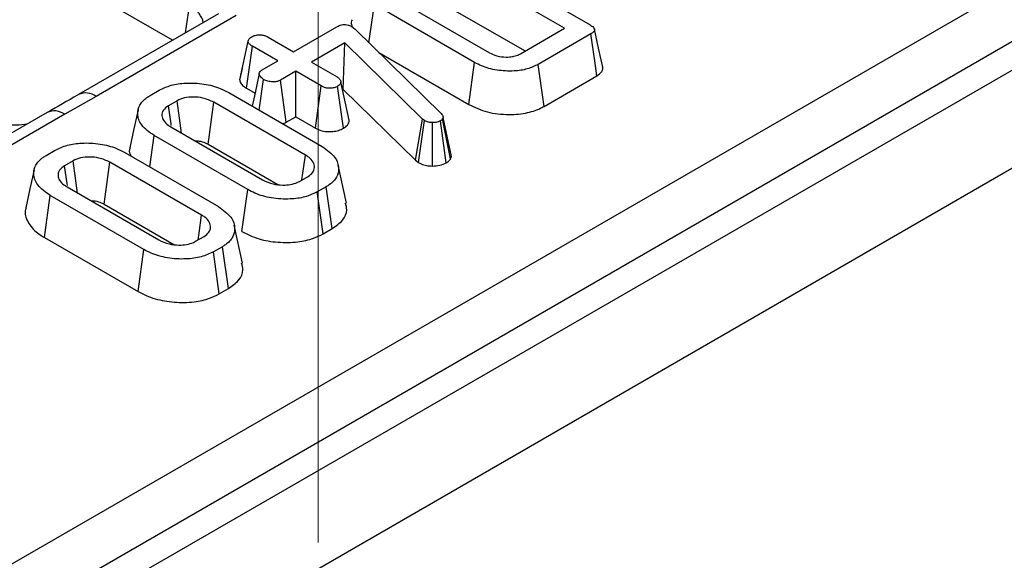
# Model space of a CAD drawing. Units: millimetres. Extents: x -2341 to 13272, y -649 to 7392.
# Drawn here: x 6660 to 6869, y 3450 to 3565 of the extents above; entities that cross this region are included whole.
import ezdxf

# ---------------------------------------------------------------- set-up
doc = ezdxf.new("R2010")
doc.units = ezdxf.units.MM
doc.header["$LTSCALE"] = 20
doc.linetypes.add('CENTERX2', pattern=[20.32, 12.7, -2.54, 2.54, -2.54])
doc.layers.add('FORMAT', color=7, linetype='Continuous')

msp = doc.modelspace()

# ---------------------------------------------------------------- linework, layer by layer
at = {"color": 7, "linetype": 'Continuous', "lineweight": 25}
for p, q in [((6342.2302, 3266.86557), (7738.25342, 4072.77262)), ((7764.90135, 4070.43148), (5998.90217, 3050.94185)), ((7743.53654, 4064.13243), (6347.51332, 3258.22538)), ((6011.57636, 3037.56219), (7777.57555, 4057.05182)), ((6692.72932, 3560.34861), (6373.23457, 3744.789)), ((6749.23391, 3581.9976), (6781.05072, 3563.63015)), ((6775.65336, 3562.88459), (6747.94242, 3578.88177)), ((6738.98414, 3569.71097), (6759.76735, 3557.71308)), ((6747.94242, 3569.27682), (6767.33432, 3558.08211)), ((6734.27309, 3559.80709), (6735.42323, 3567.90526)), ((6756.63942, 3555.65741), (6735.42323, 3567.90526)), ((6702.45805, 3565.96488), (6672.82877, 3548.86026)), ((6706.20774, 3565.59357), (6676.57846, 3548.48895)), ((6718.32038, 3557.91994), (6727.44289, 3563.18626)), ((6730.63801, 3563.23797), (6731.01874, 3562.96647)), ((6731.01874, 3562.96647), (6731.33228, 3562.68204)), ((6731.33228, 3562.68204), (6749.54744, 3544.87482)), ((6766.33675, 3557.50622), (6775.65336, 3562.88459)), ((6706.94901, 3551.98895), (6708.72009, 3560.15231)), ((6712.94541, 3561.02285), (6718.32038, 3557.91994)), ((6781.22989, 3561.69083), (6770.07683, 3555.25231)), ((6708.33124, 3550.22021), (6709.60099, 3559.09215)), ((6714.97596, 3555.98925), (6709.60099, 3559.09215)), ((6729.18976, 3559.78168), (6722.14258, 3555.71343)), ((6728.82447, 3549.96585), (6729.18976, 3559.78168)), ((6745.56848, 3543.68969), (6729.18976, 3559.78168)), ((6711.71365, 3554.10596), (6714.97596, 3555.98925)), ((6736.3785, 3557.74883), (6755.40672, 3546.76407)), ((6707.46909, 3554.40695), (6706.98521, 3552.19856)), ((6722.14258, 3555.71343), (6727.51755, 3552.61053)), ((6755.40672, 3546.76407), (6756.63942, 3555.65741)), ((6771.30907, 3546.35871), (6770.07683, 3555.25231)), ((6711.05134, 3545.56746), (6711.98986, 3552.0589)), ((6718.79815, 3553.78274), (6715.53585, 3551.89945)), ((6716.74599, 3542.99309), (6715.53585, 3551.89945)), ((6724.17312, 3550.67984), (6718.79815, 3553.78274)), ((6718.79815, 3544.17778), (6718.79815, 3553.78274)), ((6771.30907, 3546.35871), (6782.50358, 3552.82116)), ((6687.98914, 3548.6845), (6689.88531, 3549.77913)), ((6708.33124, 3550.22021), (6710.16949, 3549.15901)), ((6722.94675, 3541.78285), (6724.17312, 3550.67984)), ((6728.88176, 3541.72214), (6727.63699, 3550.61088)), ((6730.12194, 3543.41766), (6728.34619, 3551.55468)), ((6728.70764, 3549.89841), (6728.82447, 3549.96585)), ((6728.82447, 3549.96585), (6744.1047, 3534.95311)), ((6676.57846, 3548.48895), (6669.91743, 3544.68693)), ((6704.59928, 3549.29215), (6724.39708, 3537.86313)), ((6693.67018, 3547.55108), (6691.84867, 3546.49954)), ((6720.85109, 3536.04879), (6701.45642, 3547.2451)), ((6666.16773, 3545.05824), (6611.10978, 3513.27395)), ((6669.91743, 3544.68693), (6614.85947, 3512.90264)), ((6716.74599, 3542.99309), (6718.79815, 3544.17778)), ((6718.79815, 3544.17778), (6722.94675, 3541.78285)), ((6744.1047, 3534.95311), (6745.56848, 3543.68969)), ((6746.02386, 3543.34923), (6745.56848, 3543.68969)), ((6749.95803, 3544.01722), (6749.84605, 3543.74571)), ((6751.53604, 3535.2831), (6749.84605, 3543.74571)), ((6751.73732, 3535.77112), (6749.95803, 3544.01722)), ((6692.3787, 3542.00464), (6711.77337, 3530.80833)), ((6744.7213, 3534.49212), (6746.02386, 3543.34923)), ((6747.7041, 3533.74779), (6747.73339, 3542.9312)), ((6750.63851, 3534.42426), (6749.38321, 3543.30613)), ((6687.89315, 3533.56155), (6688.83271, 3540.1903)), ((6708.63051, 3528.76128), (6688.83271, 3540.1903)), ((6700.23756, 3538.34377), (6714.97884, 3529.83381)), ((6666.0115, 3535.99707), (6667.90767, 3537.09171)), ((6682.62164, 3536.60473), (6702.41943, 3525.1757)), ((6751.53604, 3535.2831), (6751.73732, 3535.77112)), ((6671.69254, 3534.86365), (6669.87102, 3533.81211)), ((6698.87345, 3523.36137), (6679.47878, 3534.55767)), ((6729.50355, 3525.9001), (6727.75329, 3533.94152)), ((6744.1047, 3534.95311), (6744.7213, 3534.49212)), ((6719.55961, 3530.50235), (6721.38112, 3531.55389)), ((6670.40105, 3529.31722), (6689.79573, 3518.12091)), ((6725.24065, 3529.36893), (6723.34448, 3528.2743)), ((6726.50522, 3520.49399), (6725.24065, 3529.36893)), ((6665.59664, 3518.6244), (6666.85507, 3527.50288)), ((6686.65286, 3516.07386), (6666.85507, 3527.50288)), ((6707.39564, 3519.86919), (6708.63051, 3528.76128)), ((6724.57109, 3519.37745), (6723.34448, 3528.2743)), ((6678.25992, 3525.65635), (6693.0012, 3517.14639)), ((6707.5259, 3513.21268), (6705.77565, 3521.2541)), ((6665.59664, 3518.6244), (6685.418, 3507.18177)), ((6697.58196, 3517.81493), (6699.40348, 3518.86647)), ((6724.57109, 3519.37745), (6726.50522, 3520.49399)), ((6703.26301, 3516.68151), (6701.36684, 3515.58687)), ((6704.52757, 3507.80657), (6703.26301, 3516.68151)), ((6685.418, 3507.18177), (6686.65286, 3516.07386)), ((6702.59345, 3506.69002), (6701.36684, 3515.58687)), ((6702.59345, 3506.69002), (6704.52757, 3507.80657))]:
    msp.add_line(p, q, dxfattribs=at)
at = {"color": 8, "linetype": 'Continuous', "lineweight": 25}
msp.add_line((6695.46152, 3561.92587), (6696.31317, 3567.54632), dxfattribs=at)
at = {"color": 7, "linetype": 'Continuous', "lineweight": 25, "flags": 128}
for points in [[(6783.72516, 3554.64598), (6782.8503, 3558.66573), (6781.97541, 3562.68558)], [(6782.50358, 3552.82116), (6782.04213, 3556.03456), (6781.22989, 3561.69083)], [(6711.06334, 3553.29799), (6710.1817, 3549.21557), (6709.5776, 3546.41823)], [(6685.41322, 3545.63294), (6684.53711, 3541.60705), (6683.66098, 3537.58109)], [(6692.45804, 3542.2861), (6692.3973, 3542.70603), (6691.84867, 3546.49954)], [(6694.60051, 3540.72201), (6694.17184, 3543.86898), (6693.67018, 3547.55108)], [(6700.23756, 3538.34377), (6700.44837, 3539.88365), (6700.95235, 3543.5644), (6701.45642, 3547.2451)], [(6720.09971, 3530.81415), (6720.29989, 3532.20855), (6720.85109, 3536.04879)], [(6670.4804, 3529.59868), (6670.41966, 3530.01861), (6669.87102, 3533.81211)], [(6672.62287, 3528.03459), (6672.19419, 3531.18156), (6671.69254, 3534.86365)], [(6678.25992, 3525.65635), (6678.47072, 3527.19623), (6678.97471, 3530.87697), (6679.47878, 3534.55767)], [(6663.43557, 3532.94551), (6662.55946, 3528.91963), (6661.68334, 3524.89366)], [(6698.12207, 3518.12673), (6698.32225, 3519.52112), (6698.87345, 3523.36137)]]:
    msp.add_lwpolyline(points, dxfattribs=at)
at = {"color": 8, "linetype": 'Continuous', "lineweight": 25}
for centre, radius, start, end in [((6674.39399, 3545.54884), 3.66281, 53.3880811, 115.280364), ((6667.73063, 3541.72236), 3.68385, 53.5858638, 115.1036778)]:
    msp.add_arc(centre, radius, start, end, dxfattribs=at)
msp.add_ellipse((6689.10725, 3563.12398), major_axis=(10.14358, 0.73898), ratio=0.566593948, start_param=0.041104602, end_param=0.74034586, dxfattribs=at)
at = {"color": 7, "linetype": 'Continuous', "lineweight": 25}
for points, knots in [([(6730.7007, 3564.69952), (6730.62659, 3564.52368), (6730.41276, 3564.01637), (6730.61109, 3563.5013), (6730.74067, 3563.16477)], [0, 0, 0, 0, 0.346610944, 1, 1, 1, 1]), ([(6727.44289, 3563.18626), (6727.67225, 3563.30585), (6728.06465, 3563.51046), (6728.73351, 3563.6709), (6729.33176, 3563.68473), (6729.93587, 3563.56757), (6730.35853, 3563.3955), (6730.59115, 3563.26438), (6730.63801, 3563.23797)], [0, 0, 0, 0, 0.252094123, 0.431297931, 0.582102667, 0.733072893, 0.946230515, 1, 1, 1, 1]), ([(6781.05072, 3563.63015), (6781.31909, 3563.4596), (6781.73074, 3563.198), (6781.98306, 3562.76375), (6782.00003, 3562.43519), (6781.79014, 3562.085), (6781.48358, 3561.84977), (6781.26143, 3561.71059), (6781.22989, 3561.69083)], [0, 0, 0, 0, 0.307272538, 0.471342662, 0.607799765, 0.744050804, 0.963657566, 1, 1, 1, 1]), ([(6708.72009, 3560.15231), (6708.76214, 3560.31755), (6708.84646, 3560.64896), (6709.23693, 3560.93571), (6709.45517, 3561.07497), (6709.48154, 3561.0918)], [0, 0, 0, 0, 0.466431851, 0.935512906, 1, 1, 1, 1]), ([(6709.60099, 3559.09215), (6709.38564, 3559.23489), (6709.05181, 3559.45617), (6708.77697, 3559.83102), (6708.73938, 3560.04336), (6708.72009, 3560.15231)], [0, 0, 0, 0, 0.469497239, 0.727812963, 1, 1, 1, 1]), ([(6709.48154, 3561.0918), (6709.72078, 3561.20419), (6710.20152, 3561.43002), (6711.10198, 3561.54471), (6711.91555, 3561.45712), (6712.51496, 3561.25651), (6712.81391, 3561.09423), (6712.94541, 3561.02285)], [0, 0, 0, 0, 0.2356227069, 0.4734652145, 0.6836784781, 0.8608549391, 1, 1, 1, 1]), ([(6759.76735, 3557.71308), (6760.2712, 3557.46488), (6761.28591, 3556.96501), (6763.08434, 3556.74642), (6764.3182, 3556.82382), (6765.23403, 3557.01362), (6765.81292, 3557.22688), (6766.22552, 3557.4469), (6766.33675, 3557.50622)], [0, 0, 0, 0, 0.267973258, 0.539676042, 0.724108796, 0.769652856, 0.937899904, 1, 1, 1, 1]), ([(6711.98986, 3552.0589), (6711.69629, 3552.29065), (6711.24901, 3552.64372), (6711.03378, 3553.18791), (6711.10185, 3553.56656), (6711.34062, 3553.8727), (6711.59384, 3554.03104), (6711.71365, 3554.10596)], [0, 0, 0, 0, 0.3729237971, 0.5681651904, 0.7178652848, 0.866503184, 1, 1, 1, 1]), ([(6770.07683, 3555.25231), (6769.33824, 3554.89422), (6767.85522, 3554.17521), (6764.73004, 3553.74636), (6761.32545, 3553.91656), (6758.48584, 3554.68578), (6757.11788, 3555.40563), (6756.63942, 3555.65741)], [0, 0, 0, 0, 0.191921091, 0.38536234, 0.627819897, 0.869824398, 1, 1, 1, 1]), ([(6782.50358, 3552.82116), (6782.90408, 3553.11349), (6783.53982, 3553.57751), (6783.81251, 3554.26226), (6783.71094, 3554.55905), (6783.6825, 3554.64215)], [0, 0, 0, 0, 0.550733458, 0.874205343, 1, 1, 1, 1]), ([(6706.94901, 3551.98895), (6706.97073, 3551.84573), (6707.03366, 3551.43088), (6707.46078, 3550.79649), (6708.05172, 3550.40526), (6708.33124, 3550.22021)], [0, 0, 0, 0, 0.2174268148, 0.6298390489, 1, 1, 1, 1]), ([(6715.53585, 3551.89945), (6715.33776, 3551.80746), (6714.9403, 3551.62289), (6714.07104, 3551.53184), (6713.12107, 3551.61354), (6712.40024, 3551.84108), (6712.06996, 3552.01639), (6711.98986, 3552.0589)], [0, 0, 0, 0, 0.192184171, 0.385609153, 0.65600214, 0.916568765, 1, 1, 1, 1]), ([(6727.51755, 3552.61053), (6727.72383, 3552.46603), (6728.04434, 3552.2415), (6728.26346, 3551.86418), (6728.31837, 3551.65875), (6728.34619, 3551.55468)], [0, 0, 0, 0, 0.471171214, 0.732099097, 1, 1, 1, 1]), ([(6689.88531, 3549.77913), (6690.69899, 3550.16953), (6692.3319, 3550.953), (6695.74102, 3551.39613), (6699.39243, 3551.22518), (6702.50844, 3550.39448), (6704.02217, 3549.59641), (6704.59928, 3549.29215)], [0, 0, 0, 0, 0.192122277, 0.385555872, 0.623800111, 0.856571957, 1, 1, 1, 1]), ([(6727.63699, 3550.61088), (6727.40477, 3550.50248), (6726.93866, 3550.28489), (6726.10392, 3550.17868), (6725.3363, 3550.22391), (6724.69037, 3550.40217), (6724.34652, 3550.58676), (6724.17312, 3550.67984)], [0, 0, 0, 0, 0.228381725, 0.458396286, 0.63817401, 0.81754111, 1, 1, 1, 1]), ([(6728.34619, 3551.55468), (6728.31331, 3551.38935), (6728.24706, 3551.05621), (6727.87494, 3550.76344), (6727.65966, 3550.62542), (6727.63699, 3550.61088)], [0, 0, 0, 0, 0.46852044, 0.944034438, 1, 1, 1, 1]), ([(6672.82858, 3548.86578), (6672.76151, 3548.82698), (6670.5731, 3547.56095), (6668.33432, 3546.28506), (6666.16415, 3545.04827)], [0, 0, 0, 0, 0.030645879, 1, 1, 1, 1]), ([(6688.83271, 3540.1903), (6687.82892, 3540.89904), (6685.92024, 3542.24669), (6685.17685, 3544.61653), (6685.58325, 3546.66438), (6686.79797, 3547.9511), (6687.7573, 3548.54176), (6687.98914, 3548.6845)], [0, 0, 0, 0, 0.287668747, 0.546997438, 0.741657127, 0.937566991, 1, 1, 1, 1]), ([(6701.45642, 3547.2451), (6700.70895, 3547.589), (6699.44069, 3548.17251), (6697.17765, 3548.39013), (6695.18416, 3548.25235), (6694.16683, 3547.78113), (6693.67018, 3547.55108)], [0, 0, 0, 0, 0.3263718087, 0.5537702174, 0.78215517, 1, 1, 1, 1]), ([(6691.84867, 3546.49954), (6691.43693, 3546.19377), (6690.6106, 3545.58012), (6690.3923, 3544.44355), (6690.72969, 3543.33825), (6691.52152, 3542.53945), (6692.18357, 3542.12638), (6692.3787, 3542.00464)], [0, 0, 0, 0, 0.22923686, 0.460069869, 0.660999315, 0.900086384, 1, 1, 1, 1]), ([(6755.40672, 3546.76407), (6756.65501, 3546.17256), (6759.1169, 3545.00597), (6763.67885, 3544.51947), (6767.78887, 3544.86135), (6770.16394, 3545.72448), (6771.16689, 3546.27996), (6771.30907, 3546.35871)], [0, 0, 0, 0, 0.271494216, 0.535443479, 0.762856022, 0.966381004, 1, 1, 1, 1]), ([(6661.89926, 3542.5941), (6661.18703, 3542.50451), (6659.22342, 3542.2575), (6655.89372, 3542.62836), (6653.12363, 3543.42901), (6651.94633, 3544.05234), (6651.57328, 3544.24985)], [0, 0, 0, 0, 0.188346001, 0.519272725, 0.847675241, 1, 1, 1, 1]), ([(6749.84605, 3543.74571), (6749.79469, 3543.66611), (6749.71654, 3543.54498), (6749.53742, 3543.40504), (6749.43483, 3543.33924), (6749.38321, 3543.30613)], [0, 0, 0, 0, 0.487853899, 0.742327479, 1, 1, 1, 1]), ([(6749.54744, 3544.87482), (6749.66175, 3544.74366), (6749.83587, 3544.54387), (6749.92752, 3544.24728), (6749.94782, 3544.09425), (6749.95803, 3544.01722)], [0, 0, 0, 0, 0.486968237, 0.741757726, 1, 1, 1, 1]), ([(6716.00653, 3542.70689), (6716.1223, 3542.73393), (6716.40201, 3542.79928), (6716.61888, 3542.92147), (6716.74599, 3542.99309)], [0, 0, 0, 0, 0.413877521, 1, 1, 1, 1]), ([(6722.94675, 3541.78285), (6723.30198, 3541.60309), (6723.98919, 3541.25535), (6725.30121, 3540.99996), (6726.62317, 3541.01948), (6727.89028, 3541.24334), (6728.55247, 3541.56312), (6728.88176, 3541.72214)], [0, 0, 0, 0, 0.212966213, 0.411988747, 0.611208422, 0.806667962, 1, 1, 1, 1]), ([(6728.88176, 3541.72214), (6729.20397, 3541.94322), (6729.91595, 3542.43175), (6730.04907, 3543.06887), (6730.12194, 3543.41766)], [0, 0, 0, 0, 0.45255601, 1, 1, 1, 1]), ([(6747.73339, 3542.9312), (6747.43705, 3542.94377), (6746.84041, 3542.96907), (6746.31003, 3543.19752), (6746.05828, 3543.33098), (6746.02386, 3543.34923)], [0, 0, 0, 0, 0.460008785, 0.926153345, 1, 1, 1, 1]), ([(6749.38321, 3543.30613), (6749.16765, 3543.20067), (6748.73364, 3542.98833), (6748.10735, 3542.93147), (6747.77973, 3542.93123), (6747.73339, 3542.9312)], [0, 0, 0, 0, 0.45864483, 0.923428785, 1, 1, 1, 1]), ([(6667.90767, 3537.09171), (6668.72135, 3537.48211), (6670.35426, 3538.26558), (6673.76338, 3538.7087), (6677.41479, 3538.53776), (6680.5308, 3537.70705), (6682.04452, 3536.90899), (6682.62164, 3536.60473)], [0, 0, 0, 0, 0.192122277, 0.385555872, 0.623800111, 0.856571957, 1, 1, 1, 1]), ([(6683.75621, 3537.568), (6683.69861, 3537.44977), (6683.43051, 3536.89945), (6683.67657, 3536.33073), (6683.86977, 3535.8842)], [0, 0, 0, 0, 0.214838307, 1, 1, 1, 1]), ([(6697.39122, 3539.11097), (6697.71319, 3539.09665), (6698.51525, 3539.06099), (6699.48363, 3538.74323), (6700.03631, 3538.4504), (6700.23756, 3538.34377)], [0, 0, 0, 0, 0.29894614, 0.744719465, 1, 1, 1, 1]), ([(6724.39708, 3537.86313), (6725.3979, 3537.14403), (6727.28858, 3535.78555), (6728.01089, 3533.41088), (6727.61499, 3531.35889), (6726.40051, 3530.0795), (6725.45331, 3529.49922), (6725.24065, 3529.36893)], [0, 0, 0, 0, 0.29042624, 0.548654146, 0.745060074, 0.942761163, 1, 1, 1, 1]), ([(6666.85507, 3527.50288), (6665.85128, 3528.21162), (6663.94259, 3529.55927), (6663.19921, 3531.92911), (6663.6056, 3533.97696), (6664.82033, 3535.26368), (6665.77966, 3535.85433), (6666.0115, 3535.99707)], [0, 0, 0, 0, 0.287668747, 0.546997438, 0.741657127, 0.937566991, 1, 1, 1, 1]), ([(6679.47878, 3534.55767), (6678.73131, 3534.90157), (6677.46305, 3535.48509), (6675.20001, 3535.70271), (6673.20652, 3535.56493), (6672.18919, 3535.0937), (6671.69254, 3534.86365)], [0, 0, 0, 0, 0.326371809, 0.553770217, 0.78215517, 1, 1, 1, 1]), ([(6721.38112, 3531.55389), (6721.76452, 3531.82992), (6722.51552, 3532.37063), (6722.83342, 3533.47056), (6722.57788, 3534.59172), (6721.76366, 3535.47695), (6721.08176, 3535.90425), (6720.85109, 3536.04879)], [0, 0, 0, 0, 0.209793367, 0.410950608, 0.650271327, 0.881693913, 1, 1, 1, 1]), ([(6750.63851, 3534.42426), (6750.83927, 3534.55647), (6751.20255, 3534.79572), (6751.42528, 3535.11131), (6751.52331, 3535.26337), (6751.53604, 3535.2831)], [0, 0, 0, 0, 0.518049623, 0.937451474, 1, 1, 1, 1]), ([(6669.87102, 3533.81211), (6669.45929, 3533.50635), (6668.63296, 3532.8927), (6668.41466, 3531.75613), (6668.75204, 3530.65083), (6669.54388, 3529.85203), (6670.20593, 3529.43896), (6670.40105, 3529.31722)], [0, 0, 0, 0, 0.2292368598, 0.4600698687, 0.6609993146, 0.9000863835, 1, 1, 1, 1]), ([(6744.7213, 3534.49212), (6744.91757, 3534.38802), (6745.42616, 3534.11826), (6746.43404, 3533.8053), (6747.28237, 3533.76688), (6747.7041, 3533.74779)], [0, 0, 0, 0, 0.240128017, 0.622241068, 1, 1, 1, 1]), ([(6747.7041, 3533.74779), (6748.23474, 3533.76757), (6749.33745, 3533.80869), (6750.1941, 3534.21399), (6750.63851, 3534.42426)], [0, 0, 0, 0, 0.481216891, 1, 1, 1, 1]), ([(6711.77337, 3530.80833), (6712.48381, 3530.47435), (6713.73402, 3529.88663), (6715.89414, 3529.66693), (6717.68758, 3529.76752), (6718.85936, 3530.13483), (6719.41243, 3530.42511), (6719.55961, 3530.50235)], [0, 0, 0, 0, 0.3128407425, 0.5505239669, 0.7400988583, 0.9308372915, 1, 1, 1, 1]), ([(6723.34448, 3528.2743), (6722.5132, 3527.88042), (6720.84563, 3527.09029), (6717.353, 3526.65632), (6713.62027, 3526.86732), (6710.56918, 3527.72407), (6709.12554, 3528.49643), (6708.63051, 3528.76128)], [0, 0, 0, 0, 0.195469819, 0.392119672, 0.638153624, 0.875919033, 1, 1, 1, 1]), ([(6661.77857, 3524.88058), (6661.72479, 3524.76237), (6661.28763, 3523.80151), (6661.99236, 3521.87714), (6663.57174, 3519.89224), (6665.10119, 3518.93462), (6665.59664, 3518.6244)], [0, 0, 0, 0, 0.053291401, 0.433177729, 0.816383156, 1, 1, 1, 1]), ([(6675.41358, 3526.42355), (6675.73554, 3526.40923), (6676.5376, 3526.37357), (6677.50599, 3526.05581), (6678.05867, 3525.76298), (6678.25992, 3525.65635)], [0, 0, 0, 0, 0.29894614, 0.744719465, 1, 1, 1, 1]), ([(6702.41943, 3525.1757), (6703.42025, 3524.4566), (6705.31093, 3523.09813), (6706.03324, 3520.72346), (6705.63734, 3518.67147), (6704.42286, 3517.39208), (6703.47567, 3516.81179), (6703.26301, 3516.68151)], [0, 0, 0, 0, 0.29042624, 0.548654146, 0.745060074, 0.942761163, 1, 1, 1, 1]), ([(6726.50522, 3520.49399), (6727.29774, 3521.05743), (6728.91014, 3522.20376), (6729.79539, 3524.18757), (6729.44578, 3525.40745), (6729.30812, 3525.88779)], [0, 0, 0, 0, 0.369485827, 0.751730876, 1, 1, 1, 1]), ([(6699.40348, 3518.86647), (6699.78687, 3519.1425), (6700.53788, 3519.68321), (6700.85578, 3520.78314), (6700.60023, 3521.90429), (6699.78602, 3522.78953), (6699.10412, 3523.21682), (6698.87345, 3523.36137)], [0, 0, 0, 0, 0.209793367, 0.410950608, 0.650271327, 0.881693913, 1, 1, 1, 1]), ([(6707.39564, 3519.86919), (6708.54831, 3519.30436), (6710.78123, 3518.21016), (6715.0271, 3517.51606), (6719.05496, 3517.56061), (6722.36804, 3518.27152), (6723.91562, 3519.0484), (6724.57109, 3519.37745)], [0, 0, 0, 0, 0.236066274, 0.457305704, 0.677993613, 0.863614518, 1, 1, 1, 1]), ([(6689.79573, 3518.12091), (6690.50617, 3517.78693), (6691.75638, 3517.19921), (6693.9165, 3516.9795), (6695.70994, 3517.08009), (6696.88172, 3517.4474), (6697.43479, 3517.73768), (6697.58196, 3517.81493)], [0, 0, 0, 0, 0.312840743, 0.550523967, 0.740098858, 0.930837291, 1, 1, 1, 1]), ([(6701.36684, 3515.58687), (6700.53556, 3515.193), (6698.86798, 3514.40287), (6695.37535, 3513.9689), (6691.64262, 3514.1799), (6688.59153, 3515.03665), (6687.1479, 3515.80901), (6686.65286, 3516.07386)], [0, 0, 0, 0, 0.195469819, 0.392119672, 0.638153624, 0.875919033, 1, 1, 1, 1]), ([(6704.52757, 3507.80657), (6705.32009, 3508.37001), (6706.9325, 3509.51634), (6707.81775, 3511.50014), (6707.46814, 3512.72003), (6707.33048, 3513.20037)], [0, 0, 0, 0, 0.369485827, 0.751730876, 1, 1, 1, 1]), ([(6685.418, 3507.18177), (6686.57066, 3506.61694), (6688.80359, 3505.52274), (6693.04946, 3504.82863), (6697.07732, 3504.87319), (6700.39039, 3505.5841), (6701.93797, 3506.36098), (6702.59345, 3506.69002)], [0, 0, 0, 0, 0.236066274, 0.457305704, 0.677993613, 0.863614518, 1, 1, 1, 1])]:
    msp.add_open_spline(points, degree=3, knots=knots, dxfattribs=at)
at = {"layer": 'FORMAT', "linetype": 'CENTERX2', "lineweight": 18, "ltscale": 5}
msp.add_line((6723.5445, 3454.07079), (6723.5445, 3638.2624), dxfattribs=at)

doc.saveas('drawing.dxf')
